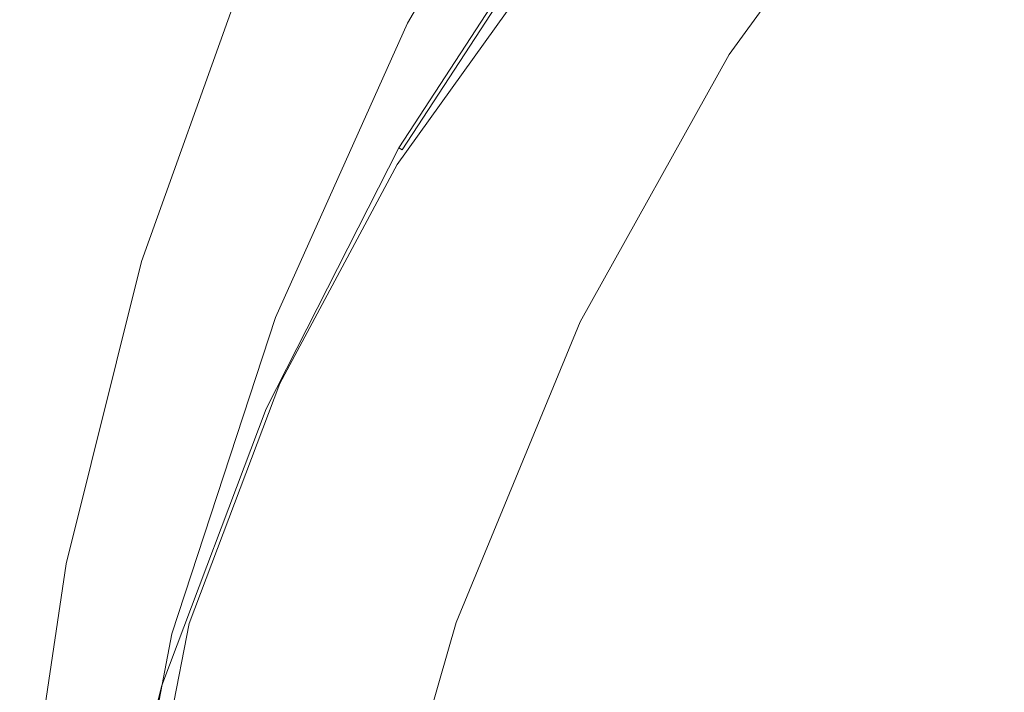
# Model space of a CAD drawing. Extents: x -25 to 25, y -125 to 25.
# Drawn here: x -20 to -14, y 3 to 7 of the extents above; entities that cross this region are included whole.
import ezdxf

# ---------------------------------------------------------------- set-up
doc = ezdxf.new("R2010")
doc.units = 0
doc.header["$LTSCALE"] = 500
doc.header["$MEASUREMENT"] = 0
doc.layers.add('NOVOTERM_CHROM', color=7, linetype='Continuous')

msp = doc.modelspace()

# ---------------------------------------------------------------- linework, layer by layer
at = {"layer": 'NOVOTERM_CHROM', "lineweight": 0}
for points, invisible_edges in [([(-12.7543, 7.7281, 131.4468), (-12.7423, 9.963, 130.781), (-14.2374, 8.9682, 131.032), (-14.2721, 6.9177, 131.6516)], 15), ([(-17.6879, 8.8752, 24.1905), (-17.697, 9.123, 16.0267), (-18.5451, 7.3105, 16.0211), (-18.5357, 7.043, 24.1793)], 15), ([(-16.6489, 9.0959, 100.4691), (-17.6665, 7.3531, 100.4426), (-17.6203, 7.2665, 100.8192), (-16.6054, 9.0086, 100.8454)], 11), ([(-16.6054, 9.0086, 100.8454), (-17.6203, 7.2665, 100.8192), (-17.528, 7.1005, 100.8872), (-16.5183, 8.8415, 100.9127)], 15), ([(-16.7397, 7.6842, 131.179), (-16.7877, 6.7353, 131.5832), (-15.6085, 7.8693, 131.3092), (-15.5692, 8.9774, 130.8601)], 15), ([(-15.6813, 6.0224, 131.8779), (-14.2721, 6.9177, 131.6516), (-14.2374, 8.9682, 131.032), (-15.6085, 7.8693, 131.3092)], 15), ([(-15.6698, 7.2449, 100.9905), (-14.5604, 8.7821, 101.0077), (-14.6293, 8.9202, 100.9988), (-15.7438, 7.3768, 100.9815)], 15), ([(-17.6834, 8.5785, 34.2314), (-17.6879, 8.8752, 24.1905), (-18.5357, 7.043, 24.1793), (-18.531, 6.7224, 34.2136)], 15), ([(-16.3731, 8.5637, 100.9513), (-16.5183, 8.8415, 100.9127), (-17.528, 7.1005, 100.8872), (-17.374, 6.8245, 100.9269)], 15), ([(-15.6698, 7.2449, 100.9905), (-15.6224, 7.1639, 101.0035), (-14.5162, 8.6966, 101.0206), (-14.5604, 8.7821, 101.0077)], 15), ([(-15.6224, 7.1639, 101.0035), (-15.5908, 7.1115, 101.0205), (-14.4868, 8.641, 101.0375), (-14.5162, 8.6966, 101.0206)], 15), ([(-15.5641, 7.0654, 101.0417), (-14.462, 8.5924, 101.0587), (-14.4868, 8.641, 101.0375), (-15.5908, 7.1115, 101.0205)], 15), ([(-17.6834, 8.5785, 34.2314), (-18.531, 6.7224, 34.2136), (-18.5294, 6.3982, 44.7623), (-17.6819, 8.2779, 44.7868)], 15), ([(-16.1965, 8.2268, 100.9694), (-16.3731, 8.5637, 100.9513), (-17.374, 6.8245, 100.9269), (-17.1867, 6.4901, 100.9464)], 15), ([(-15.4751, 6.9722, 101.3219), (-14.3793, 8.4908, 101.3388), (-14.462, 8.5924, 101.0587), (-15.5641, 7.0654, 101.0417)], 11), ([(-21.4167, 6.3795, 7.5623), (-20.6973, 6.1612, 7.5698), (-19.9797, 8.1706, 7.5698), (-20.6743, 8.4584, 7.5623)], 15), ([(-15.4751, 6.9722, 101.3219), (-15.2563, 6.7784, 102.1161), (-14.1761, 8.2761, 102.1327), (-14.3793, 8.4908, 101.3388)], 15), ([(-17.6819, 8.2779, 44.7868), (-18.5294, 6.3982, 44.7623), (-18.5294, 6.1201, 54.464), (-17.6819, 8.0186, 54.494)], 15), ([(-17.1117, 8.2581, 120.6078), (-18.1574, 6.7085, 120.8792), (-18.1335, 6.7208, 122.2361), (-17.0892, 8.2679, 121.925)], 15), ([(-17.1057, 8.2454, 119.4954), (-18.1511, 6.6938, 119.7099), (-18.1574, 6.7085, 120.8792), (-17.1117, 8.2581, 120.6078)], 15), ([(-17.0341, 8.2761, 123.6544), (-17.0892, 8.2679, 121.925), (-18.1335, 6.7208, 122.2361), (-18.075, 6.7324, 123.9934)], 15), ([(-16.9602, 8.2828, 125.5631), (-17.0341, 8.2761, 123.6544), (-18.075, 6.7324, 123.9934), (-17.9967, 6.7429, 125.9207)], 15), ([(-16.9602, 8.2828, 125.5631), (-17.9967, 6.7429, 125.9207), (-17.9132, 6.7519, 127.7876), (-16.8815, 8.288, 127.4183)], 15), ([(-16.8815, 8.288, 127.4183), (-17.9132, 6.7519, 127.7876), (-17.8394, 6.759, 129.3635), (-16.812, 8.292, 128.9872)], 15), ([(-16.7654, 8.2946, 130.037), (-16.812, 8.292, 128.9872), (-17.8394, 6.759, 129.3635), (-17.7901, 6.7637, 130.4179)], 15), ([(-16.7415, 8.1429, 130.7176), (-16.7654, 8.2946, 130.037), (-17.7901, 6.7637, 130.4179), (-17.7458, 6.6652, 131.0833)], 15), ([(-15.2563, 6.7784, 102.1161), (-14.8406, 6.4306, 103.6791), (-13.7897, 7.8882, 103.6952), (-14.1761, 8.2761, 102.1327)], 15), ([(-17.1057, 8.2454, 119.4954), (-17.0756, 8.2282, 118.3808), (-18.1191, 6.6749, 118.5155), (-18.1511, 6.6938, 119.7099)], 15), ([(-17.0756, 8.2282, 118.3808), (-17.0254, 8.2053, 117.0566), (-18.0659, 6.6498, 117.0831), (-18.1191, 6.6749, 118.5155)], 15), ([(-16.9594, 8.1751, 115.3158), (-17.9959, 6.6169, 115.1999), (-18.0659, 6.6498, 117.0831), (-17.0254, 8.2053, 117.0566)], 15), ([(-16.1965, 8.2268, 100.9694), (-17.1867, 6.4901, 100.9464), (-16.9942, 6.1487, 100.9535), (-16.015, 7.8824, 100.975)], 15), ([(-20.6973, 6.1612, 7.5698), (-20.0893, 5.9765, 7.5798), (-19.3927, 7.9273, 7.5798), (-19.9797, 8.1706, 7.5698)], 15), ([(-16.8863, 8.1416, 113.4077), (-17.9183, 6.5805, 113.1362), (-17.9959, 6.6169, 115.1999), (-16.9594, 8.1751, 115.3158)], 15), ([(-16.8863, 8.1416, 113.4077), (-16.8145, 8.1088, 111.5821), (-17.8423, 6.545, 111.1622), (-17.9183, 6.5805, 113.1362)], 15), ([(-16.7415, 8.1429, 130.7176), (-17.7458, 6.6652, 131.0833), (-17.6875, 6.3627, 131.4919), (-16.7397, 7.6842, 131.179)], 3), ([(-16.8145, 8.1088, 111.5821), (-16.7527, 8.0806, 110.0883), (-17.7769, 6.5148, 109.5482), (-17.8423, 6.545, 111.1622)], 15), ([(-16.7095, 8.0608, 109.176), (-17.7314, 6.4943, 108.5645), (-17.7769, 6.5148, 109.5482), (-16.7527, 8.0806, 110.0883)], 15), ([(-16.6793, 8.0464, 108.701), (-17.6998, 6.4801, 108.0548), (-17.7314, 6.4943, 108.5645), (-16.7095, 8.0608, 109.176)], 15), ([(-17.6819, 7.8455, 61.9904), (-17.6819, 8.0186, 54.494), (-18.5294, 6.1201, 54.464), (-18.5294, 5.9375, 61.957)], 15), ([(-16.6793, 8.0464, 108.701), (-16.6567, 8.0341, 108.5193), (-17.6762, 6.4686, 107.8631), (-17.6998, 6.4801, 108.0548)], 13), ([(-16.6567, 8.0341, 108.5193), (-16.6361, 8.0205, 108.4867), (-17.6547, 6.4565, 107.8331), (-17.6762, 6.4686, 107.8631)], 11), ([(-16.6121, 8.0026, 108.4591), (-17.6294, 6.4402, 107.8086), (-17.6547, 6.4565, 107.8331), (-16.6361, 8.0205, 108.4867)], 11), ([(-16.1344, 7.9848, 108.4462), (-17.2037, 6.4429, 107.8085), (-17.6294, 6.4402, 107.8086), (-16.6121, 8.0026, 108.4591)], 15), ([(-16.1344, 7.9848, 108.4462), (-14.7531, 7.9716, 108.4574), (-15.9812, 6.488, 107.8513), (-17.2037, 6.4429, 107.8085)], 15), ([(-14.7531, 7.9716, 108.4574), (-12.1121, 7.9612, 108.4993), (-13.8826, 6.4083, 107.8732), (-15.9812, 6.488, 107.8513)], 15), ([(-7.8552, 7.9518, 108.5781), (-10.8289, 6.0368, 107.8105), (-13.8826, 6.4083, 107.8732), (-12.1121, 7.9612, 108.4993)], 15), ([(-19.7003, 5.858, 7.5965), (-19.0171, 7.7715, 7.5965), (-19.3927, 7.9273, 7.5798), (-20.0893, 5.9765, 7.5798)], 15), ([(-16.015, 7.8824, 100.975), (-16.9942, 6.1487, 100.9535), (-16.8249, 5.8518, 100.956), (-15.8553, 7.5819, 100.9764)], 15), ([(-14.1606, 5.8754, 106.2658), (-13.1576, 7.2668, 106.2812), (-13.7897, 7.8882, 103.6952), (-14.8406, 6.4306, 103.6791)], 15), ([(-17.6819, 7.739, 67.6445), (-17.6819, 7.8455, 61.9904), (-18.5294, 5.9375, 61.957), (-18.5294, 5.8282, 67.6094)], 15), ([(-16.913, 5.1135, 132.0924), (-15.6813, 6.0224, 131.8779), (-15.6085, 7.8693, 131.3092), (-16.7877, 6.7353, 131.5832)], 15), ([(-19.4776, 5.7899, 7.6205), (-18.8021, 7.6822, 7.6205), (-19.0171, 7.7715, 7.5965), (-19.7003, 5.858, 7.5965)], 15), ([(-19.4776, 5.7899, 7.6205), (-19.3687, 5.7562, 7.6525), (-18.697, 7.6383, 7.6525), (-18.8021, 7.6822, 7.6205)], 15), ([(-17.6819, 7.739, 67.6445), (-18.5294, 5.8282, 67.6094), (-18.5294, 5.7703, 71.7892), (-17.6819, 7.6796, 71.8248)], 15), ([(-16.7397, 7.6842, 131.179), (-17.6875, 6.3627, 131.4919), (-17.7075, 5.6352, 131.8245), (-16.7877, 6.7353, 131.5832)], 15), ([(-12.7695, 4.7561, 132.2492), (-12.7543, 7.7281, 131.4468), (-14.2721, 6.9177, 131.6516), (-14.3125, 4.1869, 132.3932)], 15), ([(-19.3687, 5.7562, 7.6525), (-19.3211, 5.7411, 7.6933), (-18.6509, 7.6189, 7.6933), (-18.697, 7.6383, 7.6525)], 13), ([(-19.282, 5.7285, 7.7436), (-18.6133, 7.6029, 7.7436), (-18.6509, 7.6189, 7.6933), (-19.3211, 5.7411, 7.6933)], 15), ([(-17.6819, 7.6796, 71.8248), (-18.5294, 5.7703, 71.7892), (-18.5294, 5.7413, 74.8642), (-17.6819, 7.6475, 74.8998)], 15), ([(-17.6819, 7.623, 77.2381), (-17.6819, 7.6475, 74.8998), (-18.5294, 5.7413, 74.8642), (-18.5294, 5.7194, 77.2025)], 15), ([(-17.6819, 7.6021, 79.2411), (-17.6819, 7.623, 77.2381), (-18.5294, 5.7194, 77.2025), (-18.5294, 5.7005, 79.2056)], 15), ([(-19.2511, 5.6887, 8.6095), (-18.5834, 7.5639, 8.6102), (-18.6133, 7.6029, 7.7436), (-19.282, 5.7285, 7.7436)], 15), ([(-19.2511, 5.6887, 8.6095), (-19.2278, 5.5918, 11.0975), (-18.5609, 7.4752, 11.1004), (-18.5834, 7.5639, 8.6102)], 15), ([(-17.6819, 7.6021, 79.2411), (-18.5294, 5.7005, 79.2056), (-18.5294, 5.6811, 81.275), (-17.6819, 7.5805, 81.3105)], 15), ([(-17.6819, 7.5805, 81.3105), (-18.5294, 5.6811, 81.275), (-18.5294, 5.6572, 83.8122), (-17.6819, 7.554, 83.8477)], 15), ([(-15.7438, 7.3768, 100.9815), (-15.8553, 7.5819, 100.9764), (-16.8249, 5.8518, 100.956), (-16.7068, 5.6508, 100.9618)], 15), ([(-17.6819, 7.5184, 87.2543), (-17.6819, 7.554, 83.8477), (-18.5294, 5.6572, 83.8122), (-18.5294, 5.6252, 87.2188)], 15), ([(-17.6819, 7.479, 91.0253), (-17.6819, 7.5184, 87.2543), (-18.5294, 5.6252, 87.2188), (-18.5294, 5.5898, 90.9899)], 15), ([(-19.2278, 5.5918, 11.0975), (-19.2115, 5.4079, 16.0138), (-18.5451, 7.3105, 16.0211), (-18.5609, 7.4752, 11.1004)], 15), ([(-17.6819, 7.479, 91.0253), (-18.5294, 5.5898, 90.9899), (-18.5294, 5.5556, 94.6206), (-17.6819, 7.4411, 94.656)], 15), ([(-17.6819, 7.4411, 94.656), (-18.5294, 5.5556, 94.6206), (-18.5294, 5.5276, 97.606), (-17.6819, 7.4099, 97.6415)], 15), ([(-17.6819, 7.3908, 99.4768), (-17.6819, 7.4099, 97.6415), (-18.5294, 5.5276, 97.606), (-18.5294, 5.5103, 99.4414)], 15), ([(-17.6665, 7.3531, 100.4426), (-17.6819, 7.3908, 99.4768), (-18.5294, 5.5103, 99.4414), (-18.5133, 5.4726, 100.4074)], 15), ([(-15.6698, 7.2449, 100.9905), (-15.7438, 7.3768, 100.9815), (-16.7068, 5.6508, 100.9618), (-16.6286, 5.5231, 100.9713)], 15), ([(-19.2017, 5.1071, 24.1647), (-18.5357, 7.043, 24.1793), (-18.5451, 7.3105, 16.0211), (-19.2115, 5.4079, 16.0138)], 15), ([(-17.6665, 7.3531, 100.4426), (-18.5133, 5.4726, 100.4074), (-18.4649, 5.3833, 100.7847), (-17.6203, 7.2665, 100.8192)], 11), ([(-17.6203, 7.2665, 100.8192), (-18.4649, 5.3833, 100.7847), (-18.3681, 5.2112, 100.8539), (-17.528, 7.1005, 100.8872)], 15), ([(-15.6698, 7.2449, 100.9905), (-16.6286, 5.5231, 100.9713), (-16.5785, 5.4462, 100.9844), (-15.6224, 7.1639, 101.0035)], 15), ([(-13.0546, 4.9926, 109.31), (-12.1763, 6.3417, 109.2747), (-13.1576, 7.2668, 106.2812), (-14.1606, 5.8754, 106.2658)], 15), ([(-15.6224, 7.1639, 101.0035), (-16.5785, 5.4462, 100.9844), (-16.545, 5.3973, 101.0015), (-15.5908, 7.1115, 101.0205)], 15), ([(-17.374, 6.8245, 100.9269), (-17.528, 7.1005, 100.8872), (-18.3681, 5.2112, 100.8539), (-18.2068, 4.9249, 100.8958)], 15), ([(-15.5641, 7.0654, 101.0417), (-15.5908, 7.1115, 101.0205), (-16.545, 5.3973, 101.0015), (-16.5166, 5.354, 101.0227)], 15), ([(-15.4751, 6.9722, 101.3219), (-15.5641, 7.0654, 101.0417), (-16.5166, 5.354, 101.0227), (-16.422, 5.2702, 101.3031)], 13), ([(-19.1968, 4.7465, 34.1901), (-18.531, 6.7224, 34.2136), (-18.5357, 7.043, 24.1793), (-19.2017, 5.1071, 24.1647)], 15), ([(-15.4751, 6.9722, 101.3219), (-16.422, 5.2702, 101.3031), (-16.1897, 5.1, 102.0975), (-15.2563, 6.7784, 102.1161)], 15), ([(-15.7639, 3.558, 132.5524), (-14.3125, 4.1869, 132.3932), (-14.2721, 6.9177, 131.6516), (-15.6813, 6.0224, 131.8779)], 15), ([(-17.1867, 6.4901, 100.9464), (-17.374, 6.8245, 100.9269), (-18.2068, 4.9249, 100.8958), (-18.0106, 4.5784, 100.9179)], 15), ([(-17.9967, 6.7429, 125.9207), (-18.075, 6.7324, 123.9934), (-18.9412, 5.086, 124.3659), (-18.8591, 5.1003, 126.3103)], 15), ([(-17.9967, 6.7429, 125.9207), (-18.8591, 5.1003, 126.3103), (-18.7717, 5.1131, 128.187), (-17.9132, 6.7519, 127.7876)], 15), ([(-17.9132, 6.7519, 127.7876), (-18.7717, 5.1131, 128.187), (-18.6944, 5.1233, 129.7682), (-17.8394, 6.759, 129.3635)], 15), ([(-17.7901, 6.7637, 130.4179), (-17.8394, 6.759, 129.3635), (-18.6944, 5.1233, 129.7682), (-18.6427, 5.1301, 130.8262)], 15), ([(-17.7458, 6.6652, 131.0833), (-17.7901, 6.7637, 130.4179), (-18.6427, 5.1301, 130.8262), (-18.572, 5.0902, 131.4759)], 15), ([(-15.2563, 6.7784, 102.1161), (-16.1897, 5.1, 102.0975), (-15.7485, 4.7973, 103.661), (-14.8406, 6.4306, 103.6791)], 15), ([(-19.1968, 4.7465, 34.1901), (-19.1952, 4.3829, 44.73), (-18.5294, 6.3982, 44.7623), (-18.531, 6.7224, 34.2136)], 15), ([(-18.1574, 6.7085, 120.8792), (-19.0275, 5.0561, 121.1851), (-19.0025, 5.071, 122.5816), (-18.1335, 6.7208, 122.2361)], 15), ([(-18.1511, 6.6938, 119.7099), (-19.0209, 5.0393, 119.958), (-19.0275, 5.0561, 121.1851), (-18.1574, 6.7085, 120.8792)], 15), ([(-18.1511, 6.6938, 119.7099), (-18.1191, 6.6749, 118.5155), (-18.9874, 5.0182, 118.682), (-19.0209, 5.0393, 119.958)], 15), ([(-18.075, 6.7324, 123.9934), (-18.1335, 6.7208, 122.2361), (-19.0025, 5.071, 122.5816), (-18.9412, 5.086, 124.3659)], 15), ([(-18.1191, 6.6749, 118.5155), (-18.0659, 6.6498, 117.0831), (-18.9316, 4.9907, 117.1387), (-18.9874, 5.0182, 118.682)], 15), ([(-16.913, 5.1135, 132.0924), (-16.7877, 6.7353, 131.5832), (-17.7075, 5.6352, 131.8245), (-17.8983, 4.262, 132.2619)], 15), ([(-17.9959, 6.6169, 115.1999), (-18.8583, 4.9545, 115.1096), (-18.9316, 4.9907, 117.1387), (-18.0659, 6.6498, 117.0831)], 15), ([(-17.9183, 6.5805, 113.1362), (-18.7771, 4.9146, 112.8864), (-18.8583, 4.9545, 115.1096), (-17.9959, 6.6169, 115.1999)], 15), ([(-17.7458, 6.6652, 131.0833), (-18.572, 5.0902, 131.4759), (-18.4379, 4.96, 131.8323), (-17.6875, 6.3627, 131.4919)], 11), ([(-17.9183, 6.5805, 113.1362), (-17.8423, 6.545, 111.1622), (-18.6975, 4.8758, 110.7604), (-18.7771, 4.9146, 112.8864)], 15), ([(-17.8423, 6.545, 111.1622), (-17.7769, 6.5148, 109.5482), (-18.6293, 4.8433, 109.0231), (-18.6975, 4.8758, 110.7604)], 15), ([(-17.7314, 6.4943, 108.5645), (-18.5819, 4.8218, 107.966), (-18.6293, 4.8433, 109.0231), (-17.7769, 6.5148, 109.5482)], 15), ([(-17.6998, 6.4801, 108.0548), (-18.5491, 4.8077, 107.4207), (-18.5819, 4.8218, 107.966), (-17.7314, 6.4943, 108.5645)], 15), ([(-17.2037, 6.4429, 107.8085), (-15.9812, 6.488, 107.8513), (-17.025, 4.9631, 107.2726), (-18.0995, 4.8117, 107.1862)], 15), ([(-17.1867, 6.4901, 100.9464), (-18.0106, 4.5784, 100.9179), (-17.809, 4.2256, 100.9275), (-16.9942, 6.1487, 100.9535)], 15), ([(-15.9812, 6.488, 107.8513), (-13.8826, 6.4083, 107.8732), (-15.4035, 5.219, 107.4134), (-17.025, 4.9631, 107.2726)], 15), ([(-17.6998, 6.4801, 108.0548), (-17.6762, 6.4686, 107.8631), (-18.5248, 4.7972, 107.2185), (-18.5491, 4.8077, 107.4207)], 13), ([(-17.6762, 6.4686, 107.8631), (-17.6547, 6.4565, 107.8331), (-18.5027, 4.7866, 107.1909), (-18.5248, 4.7972, 107.2185)], 15), ([(-17.6294, 6.4402, 107.8086), (-18.4765, 4.7721, 107.1696), (-18.5027, 4.7866, 107.1909), (-17.6547, 6.4565, 107.8331)], 15), ([(-17.2037, 6.4429, 107.8085), (-18.0995, 4.8117, 107.1862), (-18.4765, 4.7721, 107.1696), (-17.6294, 6.4402, 107.8086)], 15), ([(-14.1606, 5.8754, 106.2658), (-14.8406, 6.4306, 103.6791), (-15.7485, 4.7973, 103.661), (-15.0271, 4.3162, 106.2485)], 15), ([(-19.1952, 4.3829, 44.73), (-19.1952, 4.0733, 54.4244), (-18.5294, 6.1201, 54.464), (-18.5294, 6.3982, 44.7623)], 15), ([(-17.6875, 6.3627, 131.4919), (-18.4379, 4.96, 131.8323), (-18.2683, 4.7663, 131.9948), (-17.7075, 5.6352, 131.8245)], 15), ([(-10.8289, 6.0368, 107.8105), (-14.7785, 4.3749, 107.1426), (-15.4035, 5.219, 107.4134), (-13.8826, 6.4083, 107.8732)], 15), ([(-21.2151, 4.0909, 7.5698), (-20.5919, 3.9665, 7.5798), (-20.0893, 5.9765, 7.5798), (-20.6973, 6.1612, 7.5698)], 15), ([(-19.1952, 3.8748, 61.913), (-18.5294, 5.9375, 61.957), (-18.5294, 6.1201, 54.464), (-19.1952, 4.0733, 54.4244)], 15), ([(-16.9942, 6.1487, 100.9535), (-17.809, 4.2256, 100.9275), (-17.6317, 3.9203, 100.9322), (-16.8249, 5.8518, 100.956)], 15), ([(-17.0667, 2.867, 132.7072), (-15.7639, 3.558, 132.5524), (-15.6813, 6.0224, 131.8779), (-16.913, 5.1135, 132.0924)], 15), ([(-8.1989, 4.5387, 107.4229), (-13.8354, 2.777, 106.6922), (-14.7785, 4.3749, 107.1426), (-10.8289, 6.0368, 107.8105)], 15), ([(-20.1932, 3.8865, 7.5965), (-19.7003, 5.858, 7.5965), (-20.0893, 5.9765, 7.5798), (-20.5919, 3.9665, 7.5798)], 15), ([(-19.1952, 3.7609, 67.5633), (-18.5294, 5.8282, 67.6094), (-18.5294, 5.9375, 61.957), (-19.1952, 3.8748, 61.913)], 15), ([(-19.965, 3.8402, 7.6205), (-19.4776, 5.7899, 7.6205), (-19.7003, 5.858, 7.5965), (-20.1932, 3.8865, 7.5965)], 15), ([(-13.0546, 4.9926, 109.31), (-14.1606, 5.8754, 106.2658), (-15.0271, 4.3162, 106.2485), (-13.9242, 3.5758, 109.244)], 15), ([(-19.1952, 3.7609, 67.5633), (-19.1952, 3.7054, 71.7423), (-18.5294, 5.7703, 71.7892), (-18.5294, 5.8282, 67.6094)], 15), ([(-16.7068, 5.6508, 100.9618), (-16.8249, 5.8518, 100.956), (-17.6317, 3.9203, 100.9322), (-17.5083, 3.7164, 100.9394)], 15), ([(-19.965, 3.8402, 7.6205), (-19.8534, 3.817, 7.6525), (-19.3687, 5.7562, 7.6525), (-19.4776, 5.7899, 7.6205)], 15), ([(-19.8534, 3.817, 7.6525), (-19.8046, 3.8062, 7.6933), (-19.3211, 5.7411, 7.6933), (-19.3687, 5.7562, 7.6525)], 13), ([(-19.7646, 3.7971, 7.7436), (-19.282, 5.7285, 7.7436), (-19.3211, 5.7411, 7.6933), (-19.8046, 3.8062, 7.6933)], 15), ([(-19.1952, 3.7054, 71.7423), (-19.1952, 3.6818, 74.8174), (-18.5294, 5.7413, 74.8642), (-18.5294, 5.7703, 71.7892)], 15), ([(-19.1952, 3.6639, 77.1557), (-18.5294, 5.7194, 77.2025), (-18.5294, 5.7413, 74.8642), (-19.1952, 3.6818, 74.8174)], 15), ([(-19.7329, 3.7559, 8.6087), (-19.2511, 5.6887, 8.6095), (-19.282, 5.7285, 7.7436), (-19.7646, 3.7971, 7.7436)], 15), ([(-19.7329, 3.7559, 8.6087), (-19.709, 3.6486, 11.0943), (-19.2278, 5.5918, 11.0975), (-19.2511, 5.6887, 8.6095)], 15), ([(-19.1952, 3.6486, 79.1588), (-18.5294, 5.7005, 79.2056), (-18.5294, 5.7194, 77.2025), (-19.1952, 3.6639, 77.1557)], 15), ([(-19.1952, 3.6486, 79.1588), (-19.1952, 3.6327, 81.2282), (-18.5294, 5.6811, 81.275), (-18.5294, 5.7005, 79.2056)], 15), ([(-19.1952, 3.6327, 81.2282), (-19.1952, 3.6133, 83.7655), (-18.5294, 5.6572, 83.8122), (-18.5294, 5.6811, 81.275)], 15), ([(-19.1952, 3.5872, 87.1721), (-18.5294, 5.6252, 87.2188), (-18.5294, 5.6572, 83.8122), (-19.1952, 3.6133, 83.7655)], 15), ([(-19.1952, 3.5583, 90.9432), (-18.5294, 5.5898, 90.9899), (-18.5294, 5.6252, 87.2188), (-19.1952, 3.5872, 87.1721)], 15), ([(-17.8983, 4.262, 132.2619), (-17.7075, 5.6352, 131.8245), (-18.2683, 4.7663, 131.9948), (-18.6089, 3.6409, 132.3284)], 15), ([(-16.6286, 5.5231, 100.9713), (-16.7068, 5.6508, 100.9618), (-17.5083, 3.7164, 100.9394), (-17.4266, 3.5897, 100.9495)], 15), ([(-19.709, 3.6486, 11.0943), (-19.6923, 3.4415, 16.0057), (-19.2115, 5.4079, 16.0138), (-19.2278, 5.5918, 11.0975)], 15), ([(-19.1952, 3.5583, 90.9432), (-19.1952, 3.5305, 94.5739), (-18.5294, 5.5556, 94.6206), (-18.5294, 5.5898, 90.9899)], 15), ([(-19.1952, 3.5305, 94.5739), (-19.1952, 3.5076, 97.5594), (-18.5294, 5.5276, 97.606), (-18.5294, 5.5556, 94.6206)], 15), ([(-19.1952, 3.4936, 99.3948), (-18.5294, 5.5103, 99.4414), (-18.5294, 5.5276, 97.606), (-19.1952, 3.5076, 97.5594)], 15), ([(-19.1785, 3.4549, 100.3612), (-18.5133, 5.4726, 100.4074), (-18.5294, 5.5103, 99.4414), (-19.1952, 3.4936, 99.3948)], 15), ([(-16.6286, 5.5231, 100.9713), (-17.4266, 3.5897, 100.9495), (-17.3744, 3.516, 100.9629), (-16.5785, 5.4462, 100.9844)], 15), ([(-19.1785, 3.4549, 100.3612), (-19.1284, 3.3582, 100.7395), (-18.4649, 5.3833, 100.7847), (-18.5133, 5.4726, 100.4074)], 13), ([(-16.5785, 5.4462, 100.9844), (-17.3744, 3.516, 100.9629), (-17.3394, 3.4712, 100.9801), (-16.545, 5.3973, 101.0015)], 15), ([(-19.6822, 3.1006, 24.1486), (-19.2017, 5.1071, 24.1647), (-19.2115, 5.4079, 16.0138), (-19.6923, 3.4415, 16.0057)], 15), ([(-19.1284, 3.3582, 100.7395), (-19.0281, 3.17, 100.8108), (-18.3681, 5.2112, 100.8539), (-18.4649, 5.3833, 100.7847)], 15), ([(-16.5166, 5.354, 101.0227), (-16.545, 5.3973, 101.0015), (-17.3394, 3.4712, 100.9801), (-17.3096, 3.431, 101.0014)], 15), ([(-16.422, 5.2702, 101.3031), (-16.5166, 5.354, 101.0227), (-17.3096, 3.431, 101.0014), (-17.2101, 3.3579, 101.2818)], 13), ([(-16.422, 5.2702, 101.3031), (-17.2101, 3.3579, 101.2818), (-16.9666, 3.2142, 102.0765), (-16.1897, 5.1, 102.0975)], 15), ([(-18.8611, 2.8569, 100.8562), (-18.2068, 4.9249, 100.8958), (-18.3681, 5.2112, 100.8539), (-19.0281, 3.17, 100.8108)], 15), ([(-17.3025, 3.4892, 106.7715), (-17.025, 4.9631, 107.2726), (-15.4035, 5.219, 107.4134), (-14.7785, 4.3749, 107.1426)], 15), ([(-19.6772, 2.6909, 34.1642), (-19.1968, 4.7465, 34.1901), (-19.2017, 5.1071, 24.1647), (-19.6822, 3.1006, 24.1486)], 15), ([(-19.5367, 3.3623, 126.7329), (-18.8591, 5.1003, 126.3103), (-18.9412, 5.086, 124.3659), (-19.6217, 3.3443, 124.7742)], 15), ([(-19.5367, 3.3623, 126.7329), (-19.4462, 3.3787, 128.6167), (-18.7717, 5.1131, 128.187), (-18.8591, 5.1003, 126.3103)], 15), ([(-19.4462, 3.3787, 128.6167), (-19.3661, 3.3919, 130.2009), (-18.6944, 5.1233, 129.7682), (-18.7717, 5.1131, 128.187)], 15), ([(-19.3125, 3.4008, 131.2609), (-18.6427, 5.1301, 130.8262), (-18.6944, 5.1233, 129.7682), (-19.3661, 3.3919, 130.2009)], 15), ([(-19.2183, 3.4097, 131.903), (-18.572, 5.0902, 131.4759), (-18.6427, 5.1301, 130.8262), (-19.3125, 3.4008, 131.2609)], 15), ([(-17.0667, 2.867, 132.7072), (-16.913, 5.1135, 132.0924), (-17.8983, 4.262, 132.2619), (-18.164, 2.1114, 132.8383)], 15), ([(-16.1897, 5.1, 102.0975), (-16.9666, 3.2142, 102.0765), (-16.5041, 2.9622, 103.6406), (-15.7485, 4.7973, 103.661)], 15), ([(-19.7111, 3.3084, 121.5301), (-19.6852, 3.3259, 122.965), (-19.0025, 5.071, 122.5816), (-19.0275, 5.0561, 121.1851)], 15), ([(-19.7042, 3.2892, 120.2456), (-19.7111, 3.3084, 121.5301), (-19.0275, 5.0561, 121.1851), (-19.0209, 5.0393, 119.958)], 15), ([(-19.7042, 3.2892, 120.2456), (-19.0209, 5.0393, 119.958), (-18.9874, 5.0182, 118.682), (-19.6695, 3.2657, 118.8879)], 15), ([(-19.6217, 3.3443, 124.7742), (-18.9412, 5.086, 124.3659), (-19.0025, 5.071, 122.5816), (-19.6852, 3.3259, 122.965)], 15), ([(-19.2183, 3.4097, 131.903), (-19.0163, 3.4233, 132.2338), (-18.4379, 4.96, 131.8323), (-18.572, 5.0902, 131.4759)], 13), ([(-19.6695, 3.2657, 118.8879), (-18.9874, 5.0182, 118.682), (-18.9316, 4.9907, 117.1387), (-19.6118, 3.2352, 117.2331)], 15), ([(-19.5358, 3.1951, 115.0575), (-19.6118, 3.2352, 117.2331), (-18.9316, 4.9907, 117.1387), (-18.8583, 4.9545, 115.1096)], 15), ([(-13.0546, 4.9926, 109.31), (-13.9242, 3.5758, 109.244), (-12.3383, 2.4952, 112.0314), (-11.361, 3.6622, 112.2452)], 11), ([(-19.4517, 3.151, 112.6739), (-19.5358, 3.1951, 115.0575), (-18.8583, 4.9545, 115.1096), (-18.7771, 4.9146, 112.8864)], 15), ([(-19.4517, 3.151, 112.6739), (-18.7771, 4.9146, 112.8864), (-18.6975, 4.8758, 110.7604), (-19.3695, 3.1085, 110.3951)], 15), ([(-19.0163, 3.4233, 132.2338), (-18.6089, 3.6409, 132.3284), (-18.2683, 4.7663, 131.9948), (-18.4379, 4.96, 131.8323)], 15), ([(-18.6578, 2.4785, 100.8824), (-18.0106, 4.5784, 100.9179), (-18.2068, 4.9249, 100.8958), (-18.8611, 2.8569, 100.8562)], 15), ([(-18.6681, 3.1194, 106.6084), (-18.0995, 4.8117, 107.1862), (-17.025, 4.9631, 107.2726), (-17.3025, 3.4892, 106.7715)], 15), ([(-19.3695, 3.1085, 110.3951), (-18.6975, 4.8758, 110.7604), (-18.6293, 4.8433, 109.0231), (-19.299, 3.073, 108.5338)], 15), ([(-19.2502, 3.0502, 107.4029), (-19.299, 3.073, 108.5338), (-18.6293, 4.8433, 109.0231), (-18.5819, 4.8218, 107.966)], 15), ([(-19.2168, 3.0361, 106.8214), (-19.2502, 3.0502, 107.4029), (-18.5819, 4.8218, 107.966), (-18.5491, 4.8077, 107.4207)], 15), ([(-19.2168, 3.0361, 106.8214), (-18.5491, 4.8077, 107.4207), (-18.5248, 4.7972, 107.2185), (-19.192, 3.0266, 106.6084)], 11), ([(-19.192, 3.0266, 106.6084), (-18.5248, 4.7972, 107.2185), (-18.5027, 4.7866, 107.1909), (-19.1695, 3.0178, 106.583)], 15), ([(-19.1426, 3.0055, 106.5642), (-19.1695, 3.0178, 106.583), (-18.5027, 4.7866, 107.1909), (-18.4765, 4.7721, 107.1696)], 15), ([(-18.6681, 3.1194, 106.6084), (-19.1426, 3.0055, 106.5642), (-18.4765, 4.7721, 107.1696), (-18.0995, 4.8117, 107.1862)], 15), ([(-15.0271, 4.3162, 106.2485), (-15.7485, 4.7973, 103.661), (-16.5041, 2.9622, 103.6406), (-15.7482, 2.5644, 106.2291)], 15), ([(-19.6772, 2.6909, 34.1642), (-19.6756, 2.2775, 44.6938), (-19.1952, 4.3829, 44.73), (-19.1968, 4.7465, 34.1901)], 15), ([(-12.7695, 4.7561, 132.2492), (-14.3125, 4.1869, 132.3932), (-14.3466, 0.9155, 133.2382), (-12.7828, 1.2036, 133.1652)], 15), ([(-18.6578, 2.4785, 100.8824), (-18.4492, 2.0945, 100.8962), (-17.809, 4.2256, 100.9275), (-18.0106, 4.5784, 100.9179)], 15), ([(-8.1989, 4.5387, 107.4229), (-7.3713, 1.0795, 106.47), (-13.6111, 0.0499, 105.9632), (-13.8354, 2.777, 106.6922)], 15), ([(-19.6756, 2.2775, 44.6938), (-19.6756, 1.9254, 54.3787), (-19.1952, 4.0733, 54.4244), (-19.1952, 4.3829, 44.73)], 15), ([(-17.2662, 1.7517, 106.2628), (-17.3025, 3.4892, 106.7715), (-14.7785, 4.3749, 107.1426), (-13.8354, 2.777, 106.6922)], 15), ([(-13.9242, 3.5758, 109.244), (-15.0271, 4.3162, 106.2485), (-15.7482, 2.5644, 106.2291), (-14.6523, 1.996, 109.1763)], 15), ([(-18.164, 2.1114, 132.8383), (-17.8983, 4.262, 132.2619), (-18.6089, 3.6409, 132.3284), (-18.9876, 1.472, 132.8875)], 15), ([(-18.4492, 2.0945, 100.8962), (-18.2658, 1.7644, 100.9044), (-17.6317, 3.9203, 100.9322), (-17.809, 4.2256, 100.9275)], 15), ([(-15.7639, 3.558, 132.5524), (-15.8325, 0.5974, 133.3187), (-14.3466, 0.9155, 133.2382), (-14.3125, 4.1869, 132.3932)], 15), ([(-19.6756, 1.6996, 61.8603), (-19.1952, 3.8748, 61.913), (-19.1952, 4.0733, 54.4244), (-19.6756, 1.9254, 54.3787)], 15), ([(-18.1382, 1.548, 100.9137), (-17.5083, 3.7164, 100.9394), (-17.6317, 3.9203, 100.9322), (-18.2658, 1.7644, 100.9044)], 15), ([(-19.965, 3.8402, 7.6205), (-20.1932, 3.8865, 7.5965), (-20.492, 1.8764, 7.5965), (-20.2605, 1.8524, 7.6205)], 15), ([(-19.6778, 1.5157, 67.5175), (-19.1952, 3.7609, 67.5633), (-19.1952, 3.8748, 61.913), (-19.6756, 1.6996, 61.8603)], 15), ([(-19.965, 3.8402, 7.6205), (-20.2605, 1.8524, 7.6205), (-20.1472, 1.8398, 7.6525), (-19.8534, 3.817, 7.6525)], 15), ([(-19.8534, 3.817, 7.6525), (-20.1472, 1.8398, 7.6525), (-20.0976, 1.8334, 7.6933), (-19.8046, 3.8062, 7.6933)], 11), ([(-19.7646, 3.7971, 7.7436), (-19.8046, 3.8062, 7.6933), (-20.0976, 1.8334, 7.6933), (-20.0571, 1.8278, 7.7436)], 15), ([(-19.7329, 3.7559, 8.6087), (-19.7646, 3.7971, 7.7436), (-20.0571, 1.8278, 7.7436), (-20.0249, 1.7853, 8.6079)], 15), ([(-19.7329, 3.7559, 8.6087), (-20.0249, 1.7853, 8.6079), (-20.0007, 1.6678, 11.0912), (-19.709, 3.6486, 11.0943)], 15), ([(-19.6778, 1.5157, 67.5175), (-19.6844, 1.2895, 71.7292), (-19.1952, 3.7054, 71.7423), (-19.1952, 3.7609, 67.5633)], 15), ([(-18.0539, 1.4177, 100.9249), (-17.4266, 3.5897, 100.9495), (-17.5083, 3.7164, 100.9394), (-18.1382, 1.548, 100.9137)], 15), ([(-19.6993, 0.9212, 79.1494), (-19.1952, 3.6486, 79.1588), (-19.1952, 3.6639, 77.1557), (-19.6967, 0.9747, 77.1647)], 15), ([(-19.6967, 0.9747, 77.1647), (-19.1952, 3.6639, 77.1557), (-19.1952, 3.6818, 74.8174), (-19.6919, 1.0872, 74.8325)], 15), ([(-19.6844, 1.2895, 71.7292), (-19.6919, 1.0872, 74.8325), (-19.1952, 3.6818, 74.8174), (-19.1952, 3.7054, 71.7423)], 15), ([(-19.709, 3.6486, 11.0943), (-20.0007, 1.6678, 11.0912), (-19.9837, 1.4375, 15.998), (-19.6923, 3.4415, 16.0057)], 15), ([(-19.6993, 0.9212, 79.1494), (-19.7001, 0.8955, 81.2104), (-19.1952, 3.6327, 81.2282), (-19.1952, 3.6486, 79.1588)], 15), ([(-19.7001, 0.8955, 81.2104), (-19.7001, 0.8814, 83.7433), (-19.1952, 3.6133, 83.7655), (-19.1952, 3.6327, 81.2282)], 15), ([(-19.7001, 0.8624, 87.1442), (-19.1952, 3.5872, 87.1721), (-19.1952, 3.6133, 83.7655), (-19.7001, 0.8814, 83.7433)], 15), ([(-19.4689, 1.1299, 132.7965), (-18.9876, 1.472, 132.8875), (-18.6089, 3.6409, 132.3284), (-19.0163, 3.4233, 132.2338)], 15), ([(-18.0539, 1.4177, 100.9249), (-18.0001, 1.3461, 100.9388), (-17.3744, 3.516, 100.9629), (-17.4266, 3.5897, 100.9495)], 15), ([(-19.7001, 0.8414, 90.909), (-19.1952, 3.5583, 90.9432), (-19.1952, 3.5872, 87.1721), (-19.7001, 0.8624, 87.1442)], 15), ([(-19.7001, 0.8414, 90.909), (-19.7001, 0.8212, 94.5336), (-19.1952, 3.5305, 94.5739), (-19.1952, 3.5583, 90.9432)], 15), ([(-19.7001, 0.8212, 94.5336), (-19.7001, 0.8046, 97.5141), (-19.1952, 3.5076, 97.5594), (-19.1952, 3.5305, 94.5739)], 15), ([(-17.0667, 2.867, 132.7072), (-17.2001, 0.0443, 133.4283), (-15.8325, 0.5974, 133.3187), (-15.7639, 3.558, 132.5524)], 15), ([(-13.9242, 3.5758, 109.244), (-14.6523, 1.996, 109.1763), (-13.1701, 1.2324, 111.8165), (-12.3383, 2.4952, 112.0314)], 11), ([(-19.7001, 0.7943, 99.3464), (-19.1952, 3.4936, 99.3948), (-19.1952, 3.5076, 97.5594), (-19.7001, 0.8046, 97.5141)], 15), ([(-19.6829, 0.7717, 100.3116), (-19.1785, 3.4549, 100.3612), (-19.1952, 3.4936, 99.3948), (-19.7001, 0.7943, 99.3464)], 15), ([(-19.0195, 1.2618, 106.057), (-18.6681, 3.1194, 106.6084), (-17.3025, 3.4892, 106.7715), (-17.2662, 1.7517, 106.2628)], 15), ([(-18.0001, 1.3461, 100.9388), (-17.964, 1.3057, 100.956), (-17.3394, 3.4712, 100.9801), (-17.3744, 3.516, 100.9629)], 15), ([(-17.9329, 1.2691, 100.9773), (-17.3096, 3.431, 101.0014), (-17.3394, 3.4712, 100.9801), (-17.964, 1.3057, 100.956)], 15), ([(-19.6822, 3.1006, 24.1486), (-19.6923, 3.4415, 16.0057), (-19.9837, 1.4375, 15.998), (-19.9736, 1.0564, 24.1332)], 15), ([(-19.8205, 0.9286, 131.8423), (-19.3125, 3.4008, 131.2609), (-19.3661, 3.3919, 130.2009), (-19.8755, 0.9182, 130.7888)], 15), ([(-19.7119, 0.9828, 132.4773), (-19.2183, 3.4097, 131.903), (-19.3125, 3.4008, 131.2609), (-19.8205, 0.9286, 131.8423)], 15), ([(-19.7119, 0.9828, 132.4773), (-19.4689, 1.1299, 132.7965), (-19.0163, 3.4233, 132.2338), (-19.2183, 3.4097, 131.903)], 13), ([(-19.6829, 0.7717, 100.3116), (-19.6314, 0.7179, 100.6907), (-19.1284, 3.3582, 100.7395), (-19.1785, 3.4549, 100.3612)], 13), ([(-17.8297, 1.2081, 101.2579), (-17.2101, 3.3579, 101.2818), (-17.3096, 3.431, 101.0014), (-17.9329, 1.2691, 100.9773)], 11), ([(-20.1361, 0.9338, 125.3462), (-19.6217, 3.3443, 124.7742), (-19.6852, 3.3259, 122.965), (-20.1972, 1.0244, 123.4864)], 15), ([(-20.0502, 0.9015, 127.3298), (-19.5367, 3.3623, 126.7329), (-19.6217, 3.3443, 124.7742), (-20.1361, 0.9338, 125.3462)], 15), ([(-20.0502, 0.9015, 127.3298), (-19.9577, 0.9027, 129.2143), (-19.4462, 3.3787, 128.6167), (-19.5367, 3.3623, 126.7329)], 15), ([(-19.9577, 0.9027, 129.2143), (-19.8755, 0.9182, 130.7888), (-19.3661, 3.3919, 130.2009), (-19.4462, 3.3787, 128.6167)], 15), ([(-19.6314, 0.7179, 100.6907), (-19.5254, 0.6165, 100.7645), (-19.0281, 3.17, 100.8108), (-19.1284, 3.3582, 100.7395)], 15), ([(-17.8297, 1.2081, 101.2579), (-17.5771, 1.0942, 102.053), (-16.9666, 3.2142, 102.0765), (-17.2101, 3.3579, 101.2818)], 15), ([(-20.2151, 1.1977, 121.9732), (-20.1972, 1.0244, 123.4864), (-19.6852, 3.3259, 122.965), (-19.7111, 3.3084, 121.5301)], 15), ([(-20.2, 1.3516, 120.596), (-20.2151, 1.1977, 121.9732), (-19.7111, 3.3084, 121.5301), (-19.7042, 3.2892, 120.2456)], 15), ([(-20.2, 1.3516, 120.596), (-19.7042, 3.2892, 120.2456), (-19.6695, 3.2657, 118.8879), (-20.1617, 1.3838, 119.1439)], 15), ([(-20.1617, 1.3838, 119.1439), (-19.6695, 3.2657, 118.8879), (-19.6118, 3.2352, 117.2331), (-20.1025, 1.3498, 117.3764)], 15), ([(-20.0247, 1.305, 115.0525), (-20.1025, 1.3498, 117.3764), (-19.6118, 3.2352, 117.2331), (-19.5358, 3.1951, 115.0575)], 15), ([(-17.5771, 1.0942, 102.053), (-17.0978, 0.8994, 103.6177), (-16.5041, 2.9622, 103.6406), (-16.9666, 3.2142, 102.0765)], 15), ([(-19.9385, 1.2559, 112.5067), (-20.0247, 1.305, 115.0525), (-19.5358, 3.1951, 115.0575), (-19.4517, 3.151, 112.6739)], 15), ([(-19.9385, 1.2559, 112.5067), (-19.4517, 3.151, 112.6739), (-19.3695, 3.1085, 110.3951), (-19.8543, 1.2087, 110.0732)], 15), ([(-19.3451, 0.4511, 100.8137), (-18.8611, 2.8569, 100.8562), (-19.0281, 3.17, 100.8108), (-19.5254, 0.6165, 100.7645)], 15), ([(-19.6772, 2.6909, 34.1642), (-19.6822, 3.1006, 24.1486), (-19.9736, 1.0564, 24.1332), (-19.9685, 0.5962, 34.1389)], 15), ([(-19.8543, 1.2087, 110.0732), (-19.3695, 3.1085, 110.3951), (-19.299, 3.073, 108.5338), (-19.7822, 1.1697, 108.0863)], 15), ([(-19.0195, 1.2618, 106.057), (-19.6237, 1.1059, 105.9971), (-19.1426, 3.0055, 106.5642), (-18.6681, 3.1194, 106.6084)], 15), ([(-19.7326, 1.1452, 106.8804), (-19.7822, 1.1697, 108.0863), (-19.299, 3.073, 108.5338), (-19.2502, 3.0502, 107.4029)], 15), ([(-19.6987, 1.131, 106.262), (-19.7326, 1.1452, 106.8804), (-19.2502, 3.0502, 107.4029), (-19.2168, 3.0361, 106.8214)], 15), ([(-19.6987, 1.131, 106.262), (-19.2168, 3.0361, 106.8214), (-19.192, 3.0266, 106.6084), (-19.6737, 1.1226, 106.0376)], 11), ([(-19.6737, 1.1226, 106.0376), (-19.192, 3.0266, 106.6084), (-19.1695, 3.0178, 106.583), (-19.651, 1.1157, 106.0138)], 15), ([(-19.6237, 1.1059, 105.9971), (-19.651, 1.1157, 106.0138), (-19.1695, 3.0178, 106.583), (-19.1426, 3.0055, 106.5642)], 15)]:
    msp.add_3dface(points, dxfattribs=dict(at, invisible_edges=invisible_edges))

doc.saveas('drawing.dxf')
